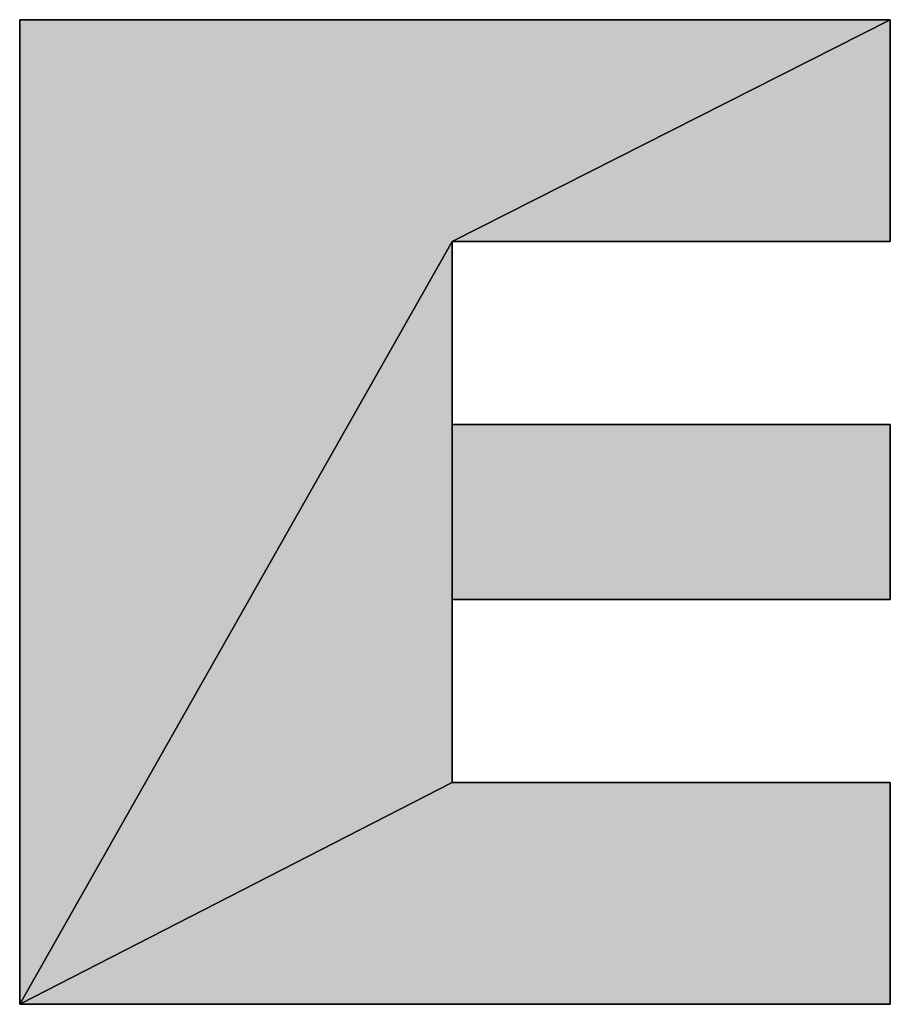
# Model space of a CAD drawing. Extents: x 0 to 420, y 0 to 297.
# Drawn here: x 244 to 246, y 255 to 257 of the extents above; entities that cross this region are included whole.
import ezdxf

# ---------------------------------------------------------------- set-up
doc = ezdxf.new("R2010")
doc.units = 0

msp = doc.modelspace()

# ---------------------------------------------------------------- linework, layer by layer
at = {"color": 7, "lineweight": 5, "ltscale": 0.064136}
msp.add_line((244.2178, 254.5956), (244.2178, 257.161), dxfattribs=at)
at = {"color": 7, "lineweight": 5, "ltscale": 0.056696}
for p, q in [((244.2178, 257.161), (246.4856, 257.161)), ((246.4856, 254.5956), (244.2178, 254.5956))]:
    msp.add_line(p, q, dxfattribs=at)
at = {"color": 7, "lineweight": 25, "ltscale": 0.056696}
for p, q in [((246.4856, 257.161), (244.2178, 257.161)), ((246.4856, 257.161), (244.2178, 257.161)), ((244.2178, 257.161), (246.4856, 257.161)), ((244.2178, 257.161), (246.4856, 257.161)), ((244.2178, 254.5956), (246.4856, 254.5956)), ((244.2178, 254.5956), (246.4856, 254.5956)), ((246.4856, 254.5956), (244.2178, 254.5956)), ((246.4856, 254.5956), (244.2178, 254.5956))]:
    msp.add_line(p, q, dxfattribs=at)
at = {"color": 7, "lineweight": 25, "ltscale": 0.064136}
for p, q in [((244.2178, 257.161), (244.2178, 254.5956)), ((244.2178, 257.161), (244.2178, 254.5956)), ((244.2178, 254.5956), (244.2178, 257.161)), ((244.2178, 254.5956), (244.2178, 257.161))]:
    msp.add_line(p, q, dxfattribs=at)
at = {"color": 7, "lineweight": 5, "ltscale": 0.031977}
for p, q in [((245.3445, 256.5832), (246.4856, 257.161)), ((246.4856, 257.161), (245.3445, 256.5832))]:
    msp.add_line(p, q, dxfattribs=at)
at = {"color": 7, "lineweight": 25, "ltscale": 0.031977}
for p, q in [((246.4856, 257.161), (245.3445, 256.5832)), ((246.4856, 257.161), (245.3445, 256.5832)), ((245.3445, 256.5832), (246.4856, 257.161)), ((245.3445, 256.5832), (246.4856, 257.161)), ((246.4856, 257.161), (245.3445, 256.5832)), ((245.3445, 256.5832), (246.4856, 257.161))]:
    msp.add_line(p, q, dxfattribs=at)
at = {"color": 7, "lineweight": 5, "ltscale": 0.014445}
msp.add_line((246.4856, 257.161), (246.4856, 256.5832), dxfattribs=at)
at = {"color": 7, "lineweight": 25, "ltscale": 0.014445}
for p, q in [((246.4856, 256.5832), (246.4856, 257.161)), ((246.4856, 256.5832), (246.4856, 257.161)), ((246.4856, 257.161), (246.4856, 256.5832)), ((246.4856, 257.161), (246.4856, 256.5832))]:
    msp.add_line(p, q, dxfattribs=at)
at = {"color": 7, "lineweight": 5, "ltscale": 0.057119}
for p, q in [((245.3445, 256.5832), (244.2178, 254.5956)), ((244.2178, 254.5956), (245.3445, 256.5832))]:
    msp.add_line(p, q, dxfattribs=at)
at = {"color": 7, "lineweight": 25, "ltscale": 0.057119}
for p, q in [((244.2178, 254.5956), (245.3445, 256.5832)), ((244.2178, 254.5956), (245.3445, 256.5832)), ((245.3445, 256.5832), (244.2178, 254.5956)), ((245.3445, 256.5832), (244.2178, 254.5956)), ((244.2178, 254.5956), (245.3445, 256.5832)), ((245.3445, 256.5832), (244.2178, 254.5956))]:
    msp.add_line(p, q, dxfattribs=at)
at = {"color": 7, "lineweight": 5, "ltscale": 0.028529}
for p, q in [((246.4856, 256.5832), (245.3445, 256.5832)), ((245.3445, 256.1065), (246.4856, 256.1065)), ((246.4856, 255.6501), (245.3445, 255.6501)), ((245.3445, 255.1734), (246.4856, 255.1734))]:
    msp.add_line(p, q, dxfattribs=at)
at = {"color": 7, "lineweight": 5, "ltscale": 0.011917}
msp.add_line((245.3445, 256.5832), (245.3445, 256.1065), dxfattribs=at)
at = {"color": 7, "lineweight": 25, "ltscale": 0.028529}
for p, q in [((245.3445, 256.5832), (246.4856, 256.5832)), ((245.3445, 256.5832), (246.4856, 256.5832)), ((246.4856, 256.5832), (245.3445, 256.5832)), ((246.4856, 256.5832), (245.3445, 256.5832)), ((246.4856, 256.1065), (245.3445, 256.1065)), ((246.4856, 256.1065), (245.3445, 256.1065)), ((245.3445, 256.1065), (246.4856, 256.1065)), ((245.3445, 256.1065), (246.4856, 256.1065)), ((245.3445, 255.6501), (246.4856, 255.6501)), ((245.3445, 255.6501), (246.4856, 255.6501)), ((246.4856, 255.6501), (245.3445, 255.6501)), ((246.4856, 255.6501), (245.3445, 255.6501)), ((246.4856, 255.1734), (245.3445, 255.1734)), ((246.4856, 255.1734), (245.3445, 255.1734)), ((245.3445, 255.1734), (246.4856, 255.1734)), ((245.3445, 255.1734), (246.4856, 255.1734))]:
    msp.add_line(p, q, dxfattribs=at)
at = {"color": 7, "lineweight": 25, "ltscale": 0.011917}
for p, q in [((245.3445, 256.1065), (245.3445, 256.5832)), ((245.3445, 256.1065), (245.3445, 256.5832)), ((245.3445, 256.5832), (245.3445, 256.1065)), ((245.3445, 256.5832), (245.3445, 256.1065)), ((245.3445, 255.6501), (245.3445, 255.1734)), ((245.3445, 255.6501), (245.3445, 255.1734))]:
    msp.add_line(p, q, dxfattribs=at)
at = {"color": 7, "lineweight": 5, "ltscale": 0.011412}
for p, q in [((245.3445, 255.6501), (245.3445, 256.1065)), ((246.4856, 256.1065), (246.4856, 255.6501))]:
    msp.add_line(p, q, dxfattribs=at)
at = {"color": 7, "lineweight": 5, "ltscale": 0.02333}
msp.add_line((245.3445, 256.1065), (245.3445, 255.1734), dxfattribs=at)
at = {"color": 7, "lineweight": 25, "ltscale": 0.011412}
for p, q in [((245.3445, 256.1065), (245.3445, 255.6501)), ((245.3445, 256.1065), (245.3445, 255.6501)), ((245.3445, 256.1065), (245.3445, 255.6501)), ((245.3445, 255.6501), (245.3445, 256.1065)), ((246.4856, 255.6501), (246.4856, 256.1065)), ((246.4856, 255.6501), (246.4856, 256.1065)), ((246.4856, 256.1065), (246.4856, 255.6501)), ((246.4856, 256.1065), (246.4856, 255.6501))]:
    msp.add_line(p, q, dxfattribs=at)
at = {"color": 7, "lineweight": 25, "ltscale": 0.02333}
for p, q in [((245.3445, 255.1734), (245.3445, 256.1065)), ((245.3445, 255.1734), (245.3445, 256.1065)), ((245.3445, 256.1065), (245.3445, 255.1734)), ((245.3445, 255.1734), (245.3445, 256.1065))]:
    msp.add_line(p, q, dxfattribs=at)
at = {"color": 7, "lineweight": 5, "ltscale": 0.031655}
for p, q in [((245.3445, 255.1734), (244.2178, 254.5956)), ((244.2178, 254.5956), (245.3445, 255.1734))]:
    msp.add_line(p, q, dxfattribs=at)
at = {"color": 7, "lineweight": 25, "ltscale": 0.031655}
for p, q in [((244.2178, 254.5956), (245.3445, 255.1734)), ((244.2178, 254.5956), (245.3445, 255.1734)), ((245.3445, 255.1734), (244.2178, 254.5956)), ((245.3445, 255.1734), (244.2178, 254.5956)), ((244.2178, 254.5956), (245.3445, 255.1734)), ((245.3445, 255.1734), (244.2178, 254.5956))]:
    msp.add_line(p, q, dxfattribs=at)
at = {"color": 7, "lineweight": 5, "ltscale": 0.014444}
msp.add_line((246.4856, 255.1734), (246.4856, 254.5956), dxfattribs=at)
at = {"color": 7, "lineweight": 25, "ltscale": 0.014444}
for p, q in [((246.4856, 254.5956), (246.4856, 255.1734)), ((246.4856, 254.5956), (246.4856, 255.1734)), ((246.4856, 255.1734), (246.4856, 254.5956)), ((246.4856, 255.1734), (246.4856, 254.5956))]:
    msp.add_line(p, q, dxfattribs=at)
at = {"color": 7, "lineweight": 25}
msp.add_lwpolyline([(245.3445, 256.1065), (246.4856, 256.1065), (246.4856, 255.6501), (245.3445, 255.6501), (245.3445, 255.1734), (246.4856, 255.1734), (246.4856, 254.5956), (244.2178, 254.5956), (244.2178, 257.161), (246.4856, 257.161), (246.4856, 256.5832), (245.3445, 256.5832)], close=True, dxfattribs=at)
at = {"color": 7, "lineweight": 5}
for points in [[(245.3445, 256.5832), (244.2178, 254.5956), (246.4856, 257.161), (244.2178, 257.161)], [(245.3445, 256.5832), (246.4856, 257.161), (246.4856, 256.5832)], [(245.3445, 255.1734), (244.2178, 254.5956), (245.3445, 256.1065), (245.3445, 256.5832)], [(245.3445, 255.6501), (245.3445, 256.1065), (246.4856, 255.6501), (246.4856, 256.1065)], [(245.3445, 255.1734), (246.4856, 255.1734), (244.2178, 254.5956), (246.4856, 254.5956)]]:
    msp.add_solid(points, dxfattribs=at)

doc.saveas('drawing.dxf')
